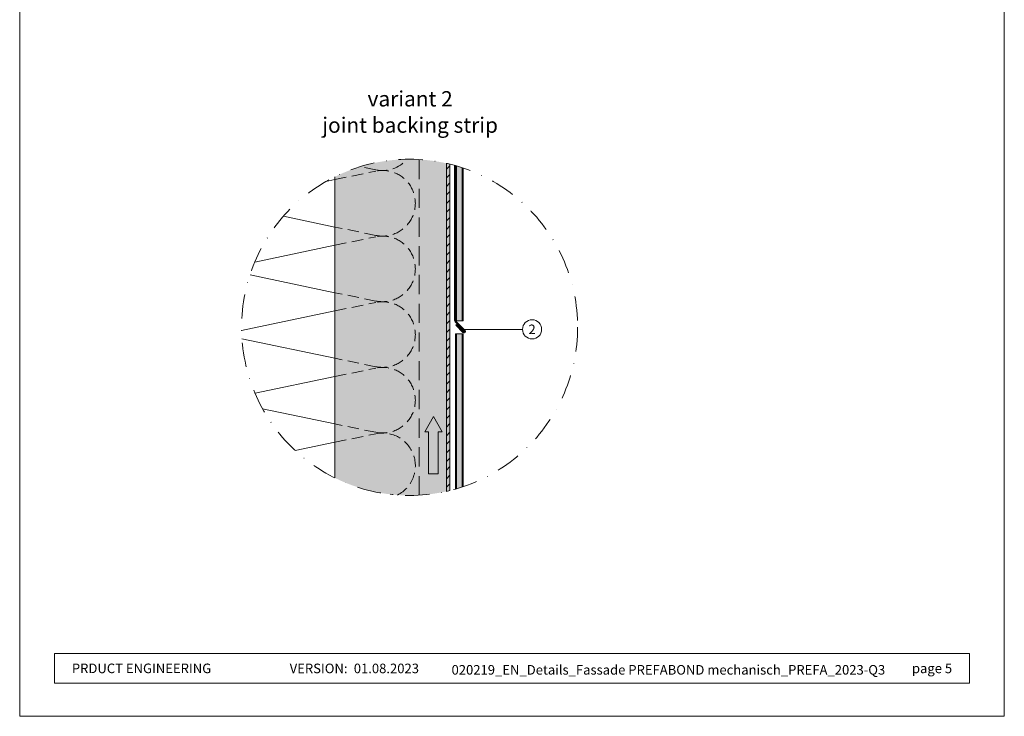
# Model space of a CAD drawing. Units: millimetres. Extents: x -4599 to 5818, y -12160 to -11059.
# Drawn here: x -2025 to -1511, y -12160 to -11796 of the extents above; entities that cross this region are included whole.
import ezdxf
from ezdxf.enums import TextEntityAlignment as Align

# ---------------------------------------------------------------- set-up
doc = ezdxf.new("R2010")
doc.units = ezdxf.units.MM
doc.linetypes.add('ACDINTGL', pattern=[3, 2, -1])
doc.linetypes.add('STRICHPUNKT', pattern=[25.4, 12.7, -6.35, 0, -6.35])
for name, color, linetype, lineweight, true_color in [('01_PREFA-Aluminium_Verbundplatte_Alu', 12, 'Continuous', 15, 0xe1000f), ('01_PREFA-Aluminium_Verbundplatte_Kern', 7, 'Continuous', 15, 0xf0f0f0), ('02_Kantteile', 11, 'Continuous', 13, 0xff7f7f), ('03_T-Profil', 252, 'Continuous', 9, 0x8296a0), ('03_T-Profil_schraffur', 9, 'Continuous', 9, 0xc8c8c8), ('04_Daemmung', 252, 'Continuous', 9, 0x8296a0), ('05_Dämmung', 252, 'Continuous', 9, 0x8296a0), ('07_Bemassungslinien', 251, 'Continuous', 9, 0x505f69), ('08_Bemassung', 251, 'Continuous', 5, 0x505f69), ('09_Luft', 252, 'Continuous', 5, 0x8296a0), ('10_Blattrahmen', 18, 'Continuous', 20, 0x000000), ('99_Text_3_EN', 251, 'Continuous', 5, 0x505f69)]:
    doc.layers.add(name, color=color, linetype=linetype, lineweight=lineweight, true_color=true_color)
doc.layers.add('99_Text_2_EN', color=7, linetype='Continuous')
doc.styles.add('Arial', font='arial.ttf')
doc.styles.add('PREFA_Standard', font='arial.ttf', dxfattribs={"height": 20})

# ---------------------------------------------------------------- blocks, each defined once
blk = doc.blocks.new('5')
at = {"layer": '10_Blattrahmen'}
for points in [[(-3753.86, -9142.94), (-3239.36, -9142.94), (-3239.36, -8415.3), (-3753.86, -8415.3)], [(-3735.61, -9110.21), (-3257.6, -9110.21), (-3257.6, -9125.62), (-3735.61, -9125.62)]]:
    blk.add_lwpolyline(points, close=True, dxfattribs=at)
blk = doc.blocks.new('1007')
at = {"layer": '03_T-Profil'}
h = blk.add_hatch(dxfattribs=at)
h.set_pattern_fill('ANSI31', color=256)
h.set_pattern_definition([(45, (1060.0428, -3291.851), (-2.245064, 2.245064), [])])
edge = h.paths.add_edge_path()
edge.add_arc((-1720.52, -11027.15), 87.8, 76.1621, 77.3688)
edge.add_line((-1701.32, -10941.47), (-1701.32, -11112.82))
edge.add_line((-1701.32, -11112.82), (-1699.52, -11112.4))
edge.add_line((-1699.52, -11112.4), (-1699.52, -10941.89))
at = {"layer": '03_T-Profil_schraffur'}
h = blk.add_hatch(color=256, dxfattribs=at)
h.dxf.hatch_style = 1
edge = h.paths.add_edge_path()
edge.add_arc((-1720.52, -11027.15), 87.8, 243.6289, 263.3502)
edge.add_line((-1730.69, -11114.36), (-1729.52, -11114.49))
edge.add_arc((-1720.52, -11027.15), 87.8, 264.1166, 283.8379)
edge.add_line((-1699.52, -11112.4), (-1699.52, -10941.89))
edge.add_arc((-1720.52, -11027.15), 87.8, 76.1621, 116.3711)
edge.add_line((-1759.52, -10948.48), (-1759.52, -11105.81))
at = {"layer": '03_T-Profil'}
for points in [[(-1699.52, -10941.89), (-1699.52, -11112.4), (-1701.32, -11112.82), (-1701.32, -10941.47)], [(-1699.52, -10941.89), (-1699.52, -11112.4)]]:
    blk.add_lwpolyline(points, dxfattribs=at)
blk = doc.blocks.new('1011')
at = {"layer": '01_PREFA-Aluminium_Verbundplatte_Alu'}
h = blk.add_hatch(color=256, dxfattribs=at)
h.dxf.hatch_style = 1
edge = h.paths.add_edge_path()
edge.add_arc((-1720.52, -11027.15), 87.8, 285.8633, 286.2028)
edge.add_line((-1696.02, -11111.46), (-1696.02, -11030.58))
edge.add_line((-1696.02, -11030.58), (-1696.52, -11030.58))
edge.add_line((-1696.52, -11030.58), (-1696.52, -11111.6))
edge = h.paths.add_edge_path()
edge.add_arc((-1720.52, -11027.15), 87.8, 288.2526, 288.5965)
edge.add_line((-1692.52, -11110.36), (-1692.52, -11030.58))
edge.add_line((-1692.52, -11030.58), (-1693.02, -11030.58))
edge.add_line((-1693.02, -11030.58), (-1693.02, -11110.53))
at = {"layer": '01_PREFA-Aluminium_Verbundplatte_Kern'}
h = blk.add_hatch(color=256, dxfattribs=at)
h.dxf.hatch_style = 1
edge = h.paths.add_edge_path()
edge.add_arc((-1720.52, -11027.15), 87.8, 286.2028, 288.2526)
edge.add_line((-1693.02, -11110.53), (-1693.02, -11030.58))
edge.add_line((-1693.02, -11030.58), (-1696.02, -11030.58))
edge.add_line((-1696.02, -11030.58), (-1696.02, -11111.46))
at = {"layer": '01_PREFA-Aluminium_Verbundplatte_Alu'}
for points in [[(-1692.52, -11110.36), (-1692.52, -11030.58), (-1696.52, -11030.58), (-1696.52, -11111.6)], [(-1696.02, -11111.46), (-1696.02, -11030.58)], [(-1693.02, -11110.53), (-1693.02, -11030.58)]]:
    blk.add_lwpolyline(points, dxfattribs=at)
blk = doc.blocks.new('1012')
at = {"layer": '01_PREFA-Aluminium_Verbundplatte_Alu'}
h = blk.add_hatch(color=256, dxfattribs=at)
h.dxf.hatch_style = 1
edge = h.paths.add_edge_path()
edge.add_arc((-1720.52, -11027.15), 87.8, 73.7972, 74.1367)
edge.add_line((-1696.52, -10942.69), (-1696.52, -11023.71))
edge.add_line((-1696.52, -11023.71), (-1696.02, -11023.71))
edge.add_line((-1696.02, -11023.71), (-1696.02, -10942.83))
edge = h.paths.add_edge_path()
edge.add_arc((-1720.52, -11027.15), 87.8, 71.4035, 71.7474)
edge.add_line((-1693.02, -10943.76), (-1693.02, -11023.71))
edge.add_line((-1693.02, -11023.71), (-1692.52, -11023.71))
edge.add_line((-1692.52, -11023.71), (-1692.52, -10943.93))
at = {"layer": '01_PREFA-Aluminium_Verbundplatte_Kern'}
h = blk.add_hatch(color=256, dxfattribs=at)
h.dxf.hatch_style = 1
edge = h.paths.add_edge_path()
edge.add_arc((-1720.52, -11027.15), 87.8, 71.7474, 73.7972)
edge.add_line((-1696.02, -10942.83), (-1696.02, -11023.71))
edge.add_line((-1696.02, -11023.71), (-1693.02, -11023.71))
edge.add_line((-1693.02, -11023.71), (-1693.02, -10943.76))
at = {"layer": '01_PREFA-Aluminium_Verbundplatte_Alu'}
for points in [[(-1696.02, -10942.83), (-1696.02, -11023.71)], [(-1692.52, -10943.93), (-1692.52, -11023.71), (-1696.52, -11023.71), (-1696.52, -10973.01)], [(-1693.02, -10943.76), (-1693.02, -11023.71)]]:
    blk.add_lwpolyline(points, dxfattribs=at)
blk = doc.blocks.new('1009')
at = {"layer": '03_T-Profil'}
for points in [[(-1759.52, -11105.81), (-1759.52, -10948.48)], [(-1729.52, -11114.49), (-1730.69, -11114.36)]]:
    blk.add_lwpolyline(points, dxfattribs=at)
at = {"layer": '04_Daemmung'}
for p, q in [((-1764.24, -10951), (-1759.52, -10950.02)), ((-1759.52, -10974.77), (-1786.41, -10969.11)), ((-1801.43, -10993.05), (-1759.52, -10984.3)), ((-1759.52, -11009.06), (-1803.93, -10999.72)), ((-1808.31, -11028.77), (-1759.52, -11018.59)), ((-1759.52, -11043.34), (-1808.12, -11033.12)), ((-1801.29, -11061.59), (-1759.52, -11052.88)), ((-1759.52, -11077.63), (-1797.34, -11069.67)), ((-1780.27, -11091.49), (-1759.52, -11087.16))]:
    blk.add_line(p, q, dxfattribs=at)
at = {"layer": '05_Dämmung', "linetype": 'ACDINTGL', "ltscale": 3}
for p, q in [((-1759.52, -10950.02), (-1738.17, -10945.56)), ((-1738.17, -10979.13), (-1759.52, -10974.77)), ((-1759.52, -10984.3), (-1738.17, -10979.85)), ((-1738.17, -11013.41), (-1759.52, -11009.06)), ((-1759.52, -11018.59), (-1738.17, -11014.14)), ((-1738.17, -11047.7), (-1759.52, -11043.34)), ((-1759.52, -11052.88), (-1738.17, -11048.42)), ((-1738.17, -11081.98), (-1759.52, -11077.63)), ((-1759.52, -11087.16), (-1738.17, -11082.71))]:
    blk.add_line(p, q, dxfattribs=at)
blk.add_lwpolyline([(-1738.17, -10944.84), (-1746.17, -10943.17)], dxfattribs=at)
for centre, start, end in [((-1734.67, -10928.06), 258.2165, 318.1961), ((-1734.67, -10962.35), 258.2165, 101.7835), ((-1734.67, -10996.63), 258.2165, 101.7835), ((-1734.67, -11030.92), 258.2165, 101.7835), ((-1734.67, -11065.2), 258.2165, 101.7835), ((-1734.67, -11099.49), 297.294, 101.7835)]:
    blk.add_arc(centre, 17.14, start, end, dxfattribs=at)
blk = doc.blocks.new('1014')
at = {"layer": '02_Kantteile'}
h = blk.add_hatch(color=256, dxfattribs=at)
h.dxf.hatch_style = 1
h.paths.add_polyline_path([(-1695.99, -11266.86), (-1696.35, -11267.21), (-1692.63, -11270.93, 1), (-1691.57, -11269.86), (-1696.38, -11265.06, -0.137767), (-1696.51, -11264.83), (-1696.52, -11264.83), (-1696.52, -11214.12), (-1696.52, -11183.8), (-1697.02, -11183.66), (-1697.02, -11264.71, 0.198912), (-1696.73, -11265.41), (-1691.93, -11270.22, -1), (-1692.28, -11270.57)])
blk.add_lwpolyline([(-1697.02, -11183.66), (-1697.02, -11264.71, 0.198912), (-1696.73, -11265.41), (-1691.93, -11270.22, -1), (-1692.28, -11270.57), (-1695.99, -11266.86), (-1696.35, -11267.21), (-1692.63, -11270.93, 1), (-1691.57, -11269.86), (-1696.38, -11265.06, -0.198912), (-1696.52, -11264.71), (-1696.52, -11183.8)], format="xyb", close=True, dxfattribs=at)
blk = doc.blocks.new('A$C3b803e11')
at = {"layer": '09_Luft'}
h = blk.add_hatch(color=256, dxfattribs=at)
h.dxf.hatch_style = 1
h.paths.add_polyline_path([(0, 0), (-4.5, -8), (-2.5, -8), (-2.5, -20.9), (2.5, -20.9), (2.5, -8), (4.5, -8)])
h.paths.add_polyline_path([(2.5, -20.9), (-2.5, -20.9), (-2.5, -30), (2.5, -30)])
blk.add_lwpolyline([(-2.5, -30), (2.5, -30), (2.5, -8), (4.5, -8), (0, 0), (-4.5, -8), (-2.5, -8)], close=True, dxfattribs=at)

msp = doc.modelspace()

# ---------------------------------------------------------------- linework, layer by layer
at = {"layer": '05_Dämmung', "linetype": 'ACDINTGL', "ltscale": 5}
msp.add_line((-1816.30995835, -12044.66970954), (-1816.30995835, -11869.35148871), dxfattribs=at)
at = {"layer": '07_Bemassungslinien', "linetype": 'STRICHPUNKT'}
msp.add_circle((-1821.30997022, -11957.01059913), 87.80159314, dxfattribs=at)
at = {"layer": '08_Bemassung'}
msp.add_line((-1762.31361531, -11958.07597844), (-1792.902567, -11958.07103231), dxfattribs=at)
msp.add_circle((-1757.31361531, -11958.07597844), 5, dxfattribs=at)

# ---------------------------------------------------------------- block references
msp.add_blockref('5', (1728.79503729, -3017.22273398))
at = {"layer": '01_PREFA-Aluminium_Verbundplatte_Alu'}
for name in ['1012', '1011']:
    msp.add_blockref(name, (-100.78668568, -929.86467658), dxfattribs=at)
at = {"layer": '02_Kantteile'}
msp.add_blockref('1014', (-100.78668568, -688.74989994), dxfattribs=at)
at = {"layer": '03_T-Profil'}
msp.add_blockref('1007', (-100.78668568, -929.86467658), dxfattribs=at)
at = {"layer": '05_Dämmung'}
msp.add_blockref('1009', (-100.78668568, -929.86467658), dxfattribs=at)
at = {"layer": '09_Luft'}
msp.add_blockref('A$C3b803e11', (-1808.87963875, -12003.58398004), dxfattribs=at)

# ---------------------------------------------------------------- texts
at = {"layer": '08_Bemassung', "style": 'PREFA_Standard'}
msp.add_text('2', height=5, dxfattribs=at).set_placement((-1757.31361531, -11958.08279972), align=Align.MIDDLE_CENTER)
at = {"layer": '99_Text_2_EN', "color": 0, "char_height": 5, "style": 'Arial'}
for s, width, insert, attachment_point in [('PRDUCT ENGINEERING', 93.2039588143, (-1997.80278092, -12135.13921499), 4), ('VERSION:', 93.2039588143, (-1853.75464876, -12135.16264219), 6), ('01.08.2023', 42.0127132086, (-1850.49102623, -12135.16264219), 4), ('020219_EN_Details_Fassade PREFABOND mechanisch_PREFA_2023-Q3', 261.7668347588, (-1686.09360453, -12135.899412), 5), ('page 5', 161.7481048381, (-1537.82177982, -12135.13921499), 6)]:
    msp.add_mtext_dynamic_manual_height_columns(s, width=width, gutter_width=8.75, heights=[0], dxfattribs=dict(at, insert=insert, attachment_point=attachment_point))
at = {"layer": '99_Text_3_EN', "ltscale": 1.5, "char_height": 8, "attachment_point": 5, "style": 'PREFA_Standard'}
for s, insert in [('variant 2', (-1821.04486589, -11837.64960148)), ('joint backing strip', (-1821.04486589, -11851.39736712))]:
    msp.add_mtext_dynamic_manual_height_columns(s, width=100.8033461069, gutter_width=12.5, heights=[0], dxfattribs=dict(at, insert=insert))

doc.saveas('drawing.dxf')
